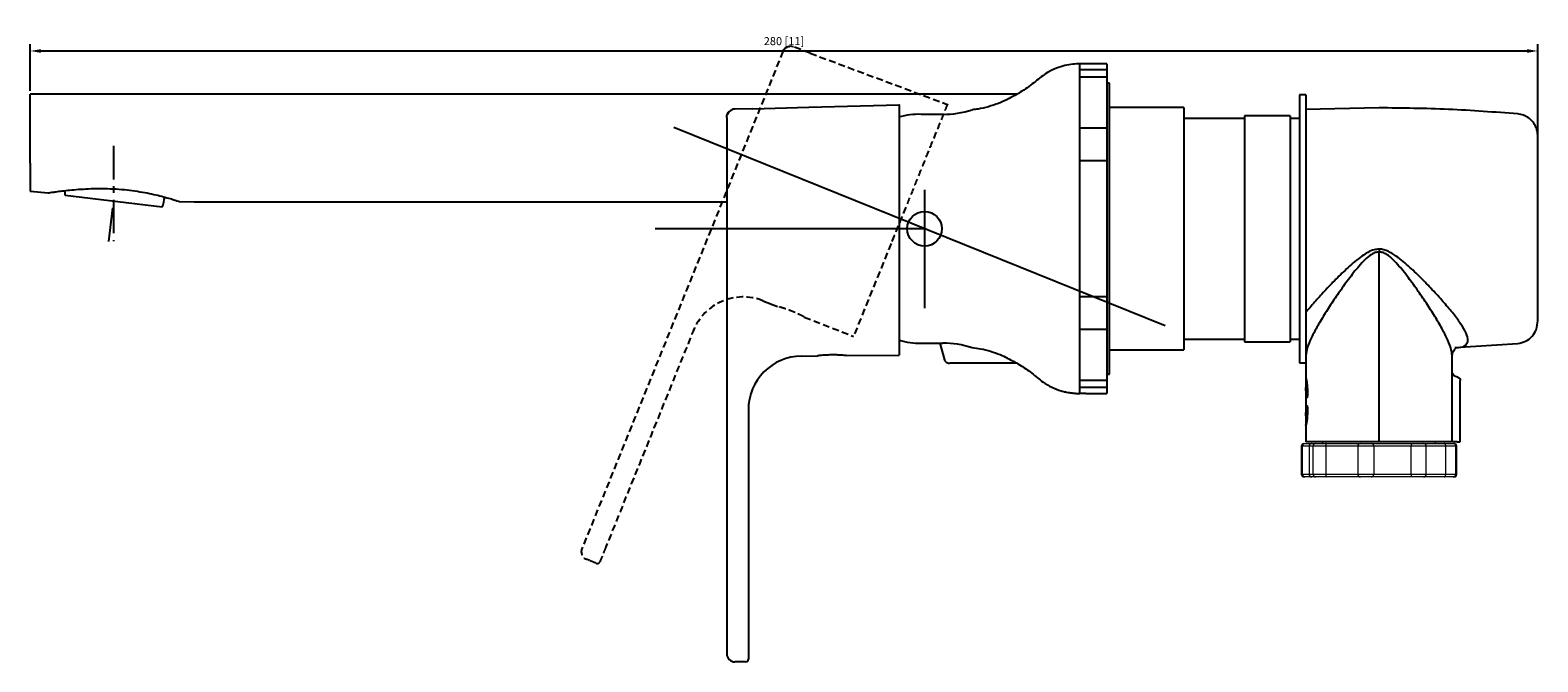
# Model space of a CAD drawing. Units: millimetres. Extents: x -669 to 210, y -77 to 437.
# Drawn here: x -392 to -112, y -77 to 40 of the extents above; entities that cross this region are included whole.
import ezdxf

# ---------------------------------------------------------------- set-up
doc = ezdxf.new("R2010")
doc.units = ezdxf.units.MM
doc.linetypes.add('CENTER', pattern=[2, 1.25, -0.25, 0.25, -0.25])
doc.linetypes.add('HIDDEN', pattern=[0.375, 0.25, -0.125])
for name, color, linetype in [('A1', 7, 'Continuous'), ('A2', 1, 'CENTER'), ('A3', 3, 'HIDDEN'), ('DIM', 6, 'Continuous')]:
    doc.layers.add(name, color=color, linetype=linetype)
doc.styles.add('勝泰-1.5', font='simplex.shx', dxfattribs={"height": 1.5, "bigfont": 'chineset.shx'})
doc.dimstyles.new('比例1', dxfattribs={"dimtxt": 1.5, "dimasz": 2, "dimexe": 1.25, "dimexo": 0.625, "dimgap": 0.5, "dimtad": 1, "dimdec": 0, "dimdsep": 46, "dimtxsty": '勝泰-1.5', "dimcen": 2.5, "dimadec": 0, "dimazin": 0, "dimtfac": 1, "dimtdec": 0, "dimtmove": 0, "dimatfit": 3, "dimfxl": 0, "dimfrac": 1, "dimarcsym": 0})

# ---------------------------------------------------------------- blocks, each defined once
blk = doc.blocks.new('*D123')
at = {"color": 0, "lineweight": -2}
for p, q in [((-392.46, 29.03), (-392.46, 37.69)), ((-390.46, 36.44), (-114.41, 36.44)), ((-112.41, 16.41), (-112.41, 37.69))]:
    blk.add_line(p, q, dxfattribs=at)
at = {"color": 0}
for points in [[(-390.46, 36.77), (-390.46, 36.1), (-392.46, 36.44)], [(-114.41, 36.1), (-114.41, 36.77), (-112.41, 36.44)]]:
    blk.add_solid(points, dxfattribs=at)
at = {"layer": 'Defpoints', "color": 0}
for p in [(-112.41, 36.44), (-392.46, 28.41), (-112.41, 15.79)]:
    blk.add_point(p, dxfattribs=at)
at = {"color": 0, "insert": (-252.44, 38.08), "char_height": 1.5, "attachment_point": 5, "style": '勝泰-1.5'}
blk.add_mtext('280 [11]', dxfattribs=at)

msp = doc.modelspace()

# ---------------------------------------------------------------- linework, layer by layer
at = {"linetype": 'Continuous', "lineweight": 25}
for p, q in [((-192.461, 34.056), (-197.464, 34.056)), ((-197.461, 32.906), (-197.461, 34.056)), ((-192.461, 34.056), (-192.461, 32.906)), ((-197.461, 31.595), (-197.461, 32.906)), ((-192.461, 32.906), (-197.461, 32.906)), ((-197.461, 22.115), (-197.461, 31.595)), ((-192.461, 31.595), (-197.461, 31.595)), ((-192.461, 32.906), (-192.461, 31.595)), ((-192.461, 31.595), (-192.461, 22.115)), ((-209.25, 28.406), (-392.461, 28.406)), ((-392.461, 27.093), (-392.461, 28.406)), ((-191.961, 30.456), (-192.461, 30.456)), ((-191.961, -17.412), (-191.961, 30.456)), ((-155.511, 28.306), (-156.711, 28.306)), ((-156.711, 28.306), (-156.711, -21.494)), ((-155.511, 28.306), (-155.511, -19.913)), ((-392.461, 15.561), (-392.461, 27.093)), ((-258.249, 25.694), (-261.781, 25.602)), ((-210.928, 27.376), (-210.929, 27.373)), ((-178.161, 25.906), (-191.961, 25.906)), ((-178.161, 25.906), (-178.161, -19.094)), ((-141.911, 25.87), (-155.592, 25.55)), ((-263.061, 24.107), (-263.061, -75.594)), ((-222.961, 24.656), (-226.961, 24.656)), ((-166.911, 23.906), (-178.161, 23.906)), ((-158.411, 24.406), (-166.911, 24.406)), ((-166.911, 24.406), (-166.911, 24.163)), ((-166.911, 24.163), (-166.911, -17.594)), ((-158.411, 24.406), (-158.411, 24.163)), ((-158.411, 24.163), (-158.411, -17.594)), ((-156.711, 23.906), (-158.411, 23.906)), ((-197.461, 16.042), (-197.461, 22.115)), ((-192.461, 22.115), (-197.461, 22.115)), ((-192.461, 22.115), (-192.461, 16.042)), ((-392.461, 15.561), (-392.461, 10.406)), ((-197.461, -9.23), (-197.461, 16.042)), ((-192.461, 16.042), (-197.461, 16.042)), ((-192.461, 16.042), (-192.461, -9.23)), ((-392.461, 10.407), (-389.1, 10.089)), ((-364.638, 8.487), (-361.961, 8.409)), ((-362.002, 8.406), (-361.897, 8.406)), ((-361.897, 8.406), (-263.061, 8.406)), ((-231.061, -1.367), (-231.061, -1.476)), ((-231.061, -1.476), (-231.061, -20.094)), ((-141.911, -36.194), (-141.911, -0.901)), ((-197.461, -15.303), (-197.461, -9.23)), ((-192.461, -9.23), (-197.461, -9.23)), ((-192.461, -9.23), (-192.461, -15.303)), ((-197.461, -24.783), (-197.461, -15.303)), ((-192.461, -15.303), (-197.461, -15.303)), ((-192.461, -15.303), (-192.461, -24.783)), ((-226.961, -17.844), (-222.961, -17.844)), ((-223.502, -17.844), (-222.646, -20.952)), ((-191.961, -23.644), (-191.961, -17.412)), ((-191.961, -19.094), (-178.161, -19.094)), ((-178.161, -17.094), (-166.911, -17.094)), ((-166.911, -17.594), (-158.411, -17.594)), ((-158.411, -17.094), (-156.711, -17.094)), ((-127.834, -18.678), (-127.739, -18.676)), ((-127.832, -18.695), (-116.142, -17.922)), ((-249.149, -20.252), (-246.229, -20.226)), ((-240.897, -20.18), (-231.061, -20.094)), ((-209.203, -21.594), (-220.967, -21.594)), ((-210.926, -20.572), (-210.924, -20.578)), ((-156.711, -21.494), (-155.511, -21.494)), ((-155.531, -20.109), (-155.509, -20.202)), ((-155.509, -20.162), (-155.509, -24.277)), ((-128.312, -20.138), (-128.312, -20.161)), ((-128.312, -36.194), (-128.312, -20.162)), ((-197.461, -26.094), (-197.461, -24.783)), ((-192.461, -24.783), (-197.461, -24.783)), ((-192.461, -23.644), (-191.961, -23.644)), ((-192.461, -24.783), (-192.461, -26.094)), ((-155.509, -24.277), (-155.493, -24.366)), ((-155.509, -24.277), (-155.509, -26.133)), ((-155.464, -25.998), (-155.464, -25.069)), ((-126.825, -36.194), (-126.825, -24.771)), ((-197.461, -27.22), (-197.461, -26.094)), ((-192.461, -26.094), (-197.461, -26.094)), ((-196.379, -27.244), (-192.461, -27.244)), ((-192.461, -26.094), (-192.461, -27.244)), ((-155.509, -26.133), (-155.509, -31.35)), ((-155.464, -27.26), (-155.464, -27.211)), ((-155.244, -27.26), (-155.244, -27.211)), ((-155.244, -27.211), (-155.214, -27.211)), ((-155.19, -27.254), (-155.244, -27.26)), ((-155.184, -27.211), (-155.184, -27.231)), ((-155.184, -27.211), (-155.183, -27.211)), ((-155.184, -27.231), (-155.183, -27.231)), ((-155.464, -30.272), (-155.464, -30.224)), ((-155.335, -28.034), (-155.374, -28.038)), ((-155.374, -29.445), (-155.335, -29.449)), ((-155.244, -30.272), (-155.244, -30.224)), ((-155.19, -30.229), (-155.244, -30.224)), ((-155.207, -30.272), (-155.244, -30.272)), ((-155.193, -30.049), (-155.189, -30.253)), ((-155.184, -30.253), (-155.184, -30.272)), ((-155.184, -30.253), (-155.183, -30.253)), ((-155.184, -30.272), (-155.183, -30.272)), ((-155.509, -31.35), (-155.509, -33.207)), ((-155.493, -33.118), (-155.509, -33.207)), ((-155.509, -33.207), (-155.509, -36.194)), ((-155.464, -32.414), (-155.464, -31.485)), ((-260.938, -77.094), (-261.561, -77.094))]:
    msp.add_line(p, q, dxfattribs=at)
msp.add_line((-128.312, -36.194), (-155.509, -36.194))
at = {"linetype": 'Continuous', "lineweight": 15}
for p, q in [((-152.411, -36.194), (-152.411, -36.517)), ((-131.411, -36.517), (-131.411, -36.194)), ((-156.363, -37.017), (-156.363, -42.217)), ((-156.174, -37.017), (-156.363, -37.017)), ((-156.174, -37.017), (-156.174, -42.217)), ((-154.911, -37.017), (-156.174, -37.017)), ((-155.863, -36.517), (-155.674, -36.517)), ((-155.674, -36.517), (-154.411, -36.517)), ((-154.911, -37.017), (-154.911, -42.217)), ((-154.182, -37.017), (-154.911, -37.017)), ((-154.411, -36.517), (-153.682, -36.517)), ((-154.182, -37.017), (-154.182, -42.217)), ((-151.772, -37.017), (-154.182, -37.017)), ((-153.682, -36.517), (-151.768, -36.517)), ((-151.772, -37.017), (-151.772, -42.217)), ((-145.834, -37.017), (-151.772, -37.017)), ((-151.768, -36.517), (-145.38, -36.517)), ((-145.88, -37.017), (-145.88, -42.217)), ((-142.893, -37.017), (-145.88, -37.017)), ((-145.38, -36.517), (-143.38, -36.517)), ((-143.446, -36.517), (-135.631, -36.517)), ((-142.893, -37.017), (-142.893, -42.217)), ((-135.921, -37.017), (-142.893, -37.017)), ((-135.921, -42.217), (-135.921, -37.017)), ((-133.132, -37.017), (-135.921, -37.017)), ((-135.631, -36.517), (-133.632, -36.517)), ((-133.632, -36.517), (-129.828, -36.517)), ((-133.132, -42.217), (-133.132, -37.017)), ((-129.517, -37.017), (-133.132, -37.017)), ((-129.828, -36.517), (-128.147, -36.517)), ((-129.517, -42.217), (-129.517, -37.017)), ((-127.647, -37.017), (-129.517, -37.017)), ((-128.147, -36.517), (-127.958, -36.517)), ((-127.647, -42.217), (-127.647, -37.017)), ((-127.458, -37.017), (-127.647, -37.017)), ((-127.458, -42.217), (-127.458, -37.017)), ((-156.363, -42.217), (-156.174, -42.217)), ((-156.174, -42.217), (-154.911, -42.217)), ((-155.674, -42.717), (-155.863, -42.717)), ((-154.411, -42.717), (-155.674, -42.717)), ((-154.911, -42.217), (-154.182, -42.217)), ((-153.682, -42.717), (-154.411, -42.717)), ((-154.182, -42.217), (-151.772, -42.217)), ((-151.768, -42.717), (-153.682, -42.717)), ((-151.772, -42.217), (-145.834, -42.217)), ((-145.38, -42.717), (-151.768, -42.717)), ((-145.88, -42.217), (-142.893, -42.217)), ((-143.38, -42.717), (-145.38, -42.717)), ((-135.631, -42.717), (-143.446, -42.717)), ((-142.893, -42.217), (-135.921, -42.217)), ((-135.921, -42.217), (-133.132, -42.217)), ((-133.632, -42.717), (-135.631, -42.717)), ((-129.828, -42.717), (-133.632, -42.717)), ((-133.132, -42.217), (-129.517, -42.217)), ((-128.147, -42.717), (-129.828, -42.717)), ((-129.517, -42.217), (-127.647, -42.217)), ((-127.958, -42.717), (-128.147, -42.717)), ((-127.647, -42.217), (-127.458, -42.217))]:
    msp.add_line(p, q, dxfattribs=at)
at = {"linetype": 'Continuous', "lineweight": 25, "flags": 128}
for points in [[(-262.409, 25.335), (-262.378, 25.365), (-262.326, 25.397), (-262.31, 25.407), (-262.302, 25.411), (-262.3, 25.412), (-262.3, 25.413), (-262.299, 25.413), (-262.299, 25.413), (-262.299, 25.413), (-262.359, 25.377), (-262.67, 25.118), (-262.934, 24.712), (-262.944, 24.671)], [(-258.249, 25.694), (-247.843, 25.967), (-231.061, 26.406)]]:
    msp.add_lwpolyline(points, dxfattribs=at)
at = {"linetype": 'Continuous', "lineweight": 25}
for centre, radius, start, end in [((-222.961, 42.106), 17.45, 270, 288.21423), ((-227.446, 12.285), 12.381, 87.75584, 107.13016), ((-366.254, 10.643), 19.758, 180.44212, 182.99714), ((-386.816, 13.168), 19.758, 343.00286, 348.68025), ((-227.446, -5.473), 12.381, 253.02256, 272.24416), ((-222.961, -35.294), 17.45, 71.77054, 90), ((-249.061, -30.251), 10, 90.5, 180), ((-261.561, -75.594), 1.5, 180, 270), ((-259.561, -76.594), 0.5, 270, 0)]:
    msp.add_arc(centre, radius, start, end, dxfattribs=at)
at = {"linetype": 'Continuous', "lineweight": 15}
for centre, start, end in [((-155.863, -37.017), 90, 180), ((-155.674, -37.017), 90, 180), ((-154.411, -37.017), 90, 180), ((-153.682, -37.017), 90, 180), ((-145.38, -37.017), 90, 180), ((-143.38, -37.017), 50.63332, 90), ((-133.632, -37.017), 0, 90), ((-128.147, -37.017), 0, 90), ((-127.958, -37.017), 0, 90), ((-155.863, -42.217), 180, 270), ((-155.674, -42.217), 180, 270), ((-154.411, -42.217), 180, 270), ((-153.682, -42.217), 180, 270), ((-145.38, -42.217), 180, 270), ((-143.38, -42.217), 270, 309.39813), ((-133.632, -42.217), 270, 0), ((-128.147, -42.217), 270, 0), ((-127.958, -42.217), 270, 0)]:
    msp.add_arc(centre, 0.5, start, end, dxfattribs=at)
at = {"linetype": 'Continuous', "lineweight": 25}
for points, knots in [([(-197.461, 34.056), (-197.901, 34.042), (-198.837, 34.012), (-200.31, 33.747), (-201.905, 33.246), (-203.814, 32.346), (-205.805, 30.697), (-208.202, 28.889), (-210.045, 27.931), (-210.97, 27.45)], [0, 0, 0, 0, 0.0860054, 0.1833199, 0.2921381, 0.4129106, 0.593889, 0.7961995, 1, 1, 1, 1]), ([(-261.583, 25.619), (-261.588, 25.62), (-261.776, 25.649), (-262.123, 25.528), (-262.515, 25.298), (-262.761, 25.028), (-262.898, 24.8), (-262.962, 24.648), (-262.985, 24.58), (-262.981, 24.592), (-262.968, 24.627), (-262.94, 24.702), (-262.855, 24.886), (-262.741, 25.027), (-262.659, 25.126)], [0, 0, 0, 0, 0.0039634, 0.1652767, 0.2960964, 0.4128756, 0.5212968, 0.6384611, 0.7636677, 0.801636, 0.8281706, 0.8513865, 0.89456, 1, 1, 1, 1]), ([(-262.452, 25.312), (-262.447, 25.316), (-262.419, 25.341), (-262.375, 25.367), (-262.332, 25.394), (-262.314, 25.405), (-262.305, 25.41), (-262.301, 25.412), (-262.299, 25.413), (-262.299, 25.413), (-262.299, 25.413), (-262.324, 25.411), (-262.44, 25.297), (-262.7, 25.125), (-262.901, 24.856), (-262.941, 24.685), (-262.944, 24.671)], [0, 0, 0, 0, 0.0149755, 0.0950463, 0.1268351, 0.1418708, 0.1492516, 0.1529078, 0.153137, 0.1531929, 0.1532068, 0.1532157, 0.2136894, 0.5574725, 0.9645122, 1, 1, 1, 1]), ([(-231.061, 26.406), (-231.061, 26.424), (-231.061, 26.459), (-231.061, 26.212), (-231.061, 25.182), (-231.061, 23.65), (-231.061, 21.443), (-231.061, 18.512), (-231.061, 14.834), (-231.061, 10.769), (-231.061, 5.294), (-231.061, 1.249), (-231.061, -1.367)], [0, 0, 0, 0, 0.0807876, 0.1646558, 0.2475257, 0.3293086, 0.410455, 0.5112272, 0.6116085, 0.7121982, 0.8138075, 1, 1, 1, 1]), ([(-210.949, 27.42), (-211.492, 27.168), (-212.632, 26.638), (-214.462, 26.06), (-216.105, 25.67), (-217.127, 25.564), (-217.493, 25.526)], [0, 0, 0, 0, 0.2621159, 0.5499607, 0.839164, 1, 1, 1, 1]), ([(-116.142, 24.734), (-120.431, 25.065), (-129.008, 25.727), (-137.61, 25.822), (-141.911, 25.87)], [0, 0, 0, 0, 0.4999999, 1, 1, 1, 1]), ([(-263.061, 24.107), (-263.059, 24.309), (-263.056, 24.512), (-262.95, 24.674), (-262.949, 24.675)], [0, 0, 0, 0, 0.9941257, 1, 1, 1, 1]), ([(-262.98, 24.593), (-262.981, 24.592), (-262.981, 24.59), (-262.972, 24.616), (-262.951, 24.673), (-262.891, 24.806), (-262.821, 24.955), (-262.731, 25.035), (-262.714, 25.05)], [0, 0, 0, 0, 0.1332948, 0.2680064, 0.375797, 0.5248358, 0.9074516, 1, 1, 1, 1]), ([(-112.414, 20.653), (-112.435, 20.974), (-112.473, 21.551), (-112.775, 22.414), (-113.308, 23.303), (-114.114, 24.037), (-115.102, 24.559), (-115.775, 24.672), (-116.142, 24.734)], [0, 0, 0, 0, 0.1616737, 0.2911057, 0.457653, 0.6669111, 0.8180873, 1, 1, 1, 1]), ([(-112.414, 3.406), (-112.414, 4.429), (-112.414, 6.475), (-112.414, 9.446), (-112.414, 12.227), (-112.414, 14.731), (-112.414, 16.876), (-112.414, 18.599), (-112.414, 19.832), (-112.414, 20.587), (-112.414, 20.631), (-112.414, 20.653)], [0, 0, 0, 0, 0.1111111, 0.2222223, 0.3333334, 0.4444445, 0.5555556, 0.6666668, 0.777778, 0.8888889, 1, 1, 1, 1]), ([(-389.101, 10.078), (-389.069, 10.083), (-389.004, 10.093), (-388.482, 10.171), (-387.662, 10.288), (-386.545, 10.433), (-385.148, 10.589), (-383.511, 10.735), (-381.651, 10.847), (-379.654, 10.896), (-377.559, 10.862), (-375.492, 10.734), (-373.474, 10.515), (-371.603, 10.227), (-369.868, 9.885), (-368.328, 9.522), (-366.993, 9.164), (-365.921, 8.847), (-365.144, 8.603), (-364.688, 8.454), (-364.654, 8.443), (-364.639, 8.438)], [0, 0, 0, 0, 0.0514162, 0.1043541, 0.1557622, 0.2086039, 0.2611179, 0.3150716, 0.3690343, 0.4245866, 0.477996, 0.5330734, 0.5845373, 0.6375225, 0.6886132, 0.7411111, 0.7935674, 0.8475068, 0.9005572, 0.9551924, 1, 1, 1, 1]), ([(-112.414, -3.713), (-112.414, -2.568), (-112.414, -0.277), (-112.414, 2.178), (-112.414, 3.406)], [0, 0, 0, 0, 0.4999998, 1, 1, 1, 1]), ([(-141.911, -0.384), (-142.208, -0.408), (-142.944, -0.468), (-144.019, -0.959), (-145.676, -2.028), (-147.656, -3.76), (-149.957, -5.995), (-152.04, -8.172), (-153.93, -10.252), (-154.984, -11.527), (-155.511, -12.165)], [0, 0, 0, 0, 0.0451853, 0.1118081, 0.1771615, 0.3479543, 0.5171981, 0.6858781, 0.8429496, 1, 1, 1, 1]), ([(-141.911, -0.901), (-142.158, -0.929), (-142.659, -0.986), (-143.572, -1.488), (-144.561, -2.351), (-145.63, -3.525), (-146.976, -5.175), (-148.549, -7.294), (-150.306, -9.825), (-151.917, -12.296), (-153.344, -14.658), (-154.501, -16.834), (-155.335, -18.759), (-155.445, -19.702), (-155.498, -20.162)], [0, 0, 0, 0, 0.0253983, 0.0515535, 0.10575852, 0.1611514, 0.21710695, 0.32972019, 0.44271103, 0.55577908, 0.66871529, 0.78133398, 0.89338837, 1, 1, 1, 1]), ([(-141.911, -0.384), (-141.911, -0.469), (-141.911, -0.641), (-141.911, -0.815), (-141.911, -0.901)], [0, 0, 0, 0, 0.5000021, 1, 1, 1, 1]), ([(-127.492, -18.671), (-127.37, -18.67), (-126.558, -18.665), (-125.947, -18.374), (-125.494, -17.862), (-125.348, -17.184), (-125.647, -16.062), (-126.625, -14.376), (-128.043, -12.461), (-129.774, -10.39), (-131.733, -8.22), (-133.868, -5.992), (-136.17, -3.755), (-138.254, -1.934), (-139.933, -0.88), (-141.024, -0.454), (-141.614, -0.407), (-141.911, -0.384)], [0, 0, 0, 0, 0.0161489, 0.1073342, 0.1525822, 0.197586, 0.2867851, 0.3754582, 0.4638892, 0.5522115, 0.6405389, 0.7289896, 0.8177309, 0.9072838, 0.9530022, 0.976361, 1, 1, 1, 1]), ([(-128.323, -20.162), (-128.377, -19.701), (-128.486, -18.758), (-129.322, -16.831), (-130.478, -14.655), (-131.906, -12.293), (-133.518, -9.822), (-135.275, -7.291), (-136.848, -5.17), (-138.195, -3.521), (-139.263, -2.347), (-140.252, -1.486), (-141.163, -0.986), (-141.664, -0.929), (-141.911, -0.901)], [0, 0, 0, 0, 0.10676852, 0.21879174, 0.33142406, 0.44437132, 0.55744153, 0.67045741, 0.78308819, 0.83905119, 0.89444801, 0.94853609, 0.97465525, 1, 1, 1, 1]), ([(-112.414, -13.71), (-112.414, -13.539), (-112.414, -13.197), (-112.414, -12.074), (-112.414, -10.542), (-112.414, -8.596), (-112.414, -6.322), (-112.414, -4.583), (-112.414, -3.713)], [0, 0, 0, 0, 0.1666666, 0.3333336, 0.5000001, 0.6666668, 0.8333333, 1, 1, 1, 1]), ([(-116.142, -17.922), (-115.644, -17.821), (-114.649, -17.62), (-113.429, -16.634), (-112.58, -15.292), (-112.469, -14.236), (-112.414, -13.71)], [0, 0, 0, 0, 0.2526255, 0.5039507, 0.7532053, 1, 1, 1, 1]), ([(-217.491, -18.689), (-216.971, -18.754), (-215.811, -18.898), (-214.067, -19.345), (-212.392, -19.909), (-211.381, -20.394), (-210.937, -20.606)], [0, 0, 0, 0, 0.2291625, 0.5101874, 0.7852175, 1, 1, 1, 1]), ([(-128.312, -20.139), (-128.295, -20.005), (-128.256, -19.704), (-128.03, -19.277), (-127.799, -18.948), (-127.636, -18.778), (-127.68, -18.761), (-127.693, -18.756)], [0, 0, 0, 0, 0.2099217, 0.4702902, 0.6743114, 0.9069474, 1, 1, 1, 1]), ([(-240.897, -20.176), (-240.895, -20.176), (-240.891, -20.176), (-241.226, -20.142), (-241.823, -20.094), (-242.629, -20.053), (-243.537, -20.042), (-244.446, -20.067), (-245.257, -20.121), (-245.869, -20.18), (-246.224, -20.222), (-246.228, -20.222), (-246.229, -20.223)], [0, 0, 0, 0, 0.0684787, 0.1752449, 0.2824101, 0.3899956, 0.497307, 0.6040474, 0.7108463, 0.8183005, 0.926023, 1, 1, 1, 1]), ([(-222.67, -20.87), (-222.631, -20.968), (-222.551, -21.17), (-222.318, -21.406), (-222.027, -21.565), (-221.813, -21.584), (-221.708, -21.594)], [0, 0, 0, 0, 0.2440603, 0.5011924, 0.7576281, 1, 1, 1, 1]), ([(-220.967, -21.594), (-221.26, -21.594), (-221.699, -21.594), (-221.644, -21.594), (-221.626, -21.594)], [0, 0, 0, 0, 0.6665248, 1, 1, 1, 1]), ([(-210.962, -20.639), (-210.2, -21.034), (-208.618, -21.853), (-206.405, -23.363), (-204.576, -25.011), (-202.706, -26.075), (-201.416, -26.633), (-200.678, -26.789), (-200.542, -26.817)], [0, 0, 0, 0, 0.2110902, 0.4381104, 0.6573172, 0.8143992, 0.9659461, 1, 1, 1, 1]), ([(-155.511, -19.899), (-155.511, -19.947), (-155.511, -20.045), (-155.511, -20.124), (-155.511, -20.11), (-155.511, -20.103)], [0, 0, 0, 0, 0.3340115, 0.6794914, 1, 1, 1, 1]), ([(-155.509, -24.277), (-155.499, -24.322), (-155.479, -24.411), (-155.346, -25.089), (-155.242, -25.898), (-155.192, -26.635), (-155.187, -27.019), (-155.184, -27.211)], [0, 0, 0, 0, 0.2512104, 0.5015489, 0.750625, 0.875371, 1, 1, 1, 1]), ([(-127.366, -24.18), (-127.492, -24.154), (-127.744, -24.103), (-128.063, -23.863), (-128.182, -23.635), (-128.241, -23.521)], [0, 0, 0, 0, 0.333905, 0.6669527, 1, 1, 1, 1]), ([(-127.366, -24.18), (-127.293, -24.194), (-127.149, -24.223), (-126.972, -24.362), (-126.849, -24.551), (-126.833, -24.698), (-126.825, -24.771)], [0, 0, 0, 0, 0.2503264, 0.4999992, 0.7496799, 1, 1, 1, 1]), ([(-200.547, -26.84), (-200.537, -26.842), (-200.513, -26.848), (-200.205, -26.915), (-199.712, -27.009), (-199.066, -27.107), (-198.349, -27.182), (-197.802, -27.212), (-197.526, -27.218), (-197.461, -27.22)], [0, 0, 0, 0, 0.1365977, 0.2954194, 0.4569802, 0.6217278, 0.7868854, 0.9498601, 1, 1, 1, 1]), ([(-196.379, -27.243), (-196.388, -27.243), (-196.406, -27.243), (-196.715, -27.234), (-197.108, -27.225), (-197.386, -27.221), (-197.461, -27.22)], [0, 0, 0, 0, 0.2553583, 0.5692219, 0.8831952, 1, 1, 1, 1]), ([(-155.288, -25.887), (-155.317, -25.893), (-155.377, -25.906), (-155.449, -25.964), (-155.499, -26.042), (-155.506, -26.103), (-155.509, -26.133)], [0, 0, 0, 0, 0.2503157, 0.5000079, 0.7496985, 1, 1, 1, 1]), ([(-155.464, -27.211), (-155.465, -27.14), (-155.465, -26.998), (-155.472, -26.725), (-155.487, -26.427), (-155.505, -26.181), (-155.508, -26.149), (-155.509, -26.133)], [0, 0, 0, 0, 0.1249405, 0.2499389, 0.499151, 0.7493102, 1, 1, 1, 1]), ([(-155.464, -27.211), (-155.458, -27.211), (-155.446, -27.211), (-155.388, -27.211), (-155.318, -27.211), (-155.268, -27.211), (-155.244, -27.211)], [0, 0, 0, 0, 0.2799496, 0.5592907, 0.7794692, 1, 1, 1, 1]), ([(-155.374, -28.038), (-155.388, -28.028), (-155.416, -28.01), (-155.44, -27.863), (-155.453, -27.705), (-155.46, -27.567), (-155.464, -27.417), (-155.464, -27.312), (-155.464, -27.26)], [0, 0, 0, 0, 0.24899502, 0.49870764, 0.62418237, 0.74954907, 0.87483185, 1, 1, 1, 1]), ([(-155.464, -27.26), (-155.458, -27.26), (-155.446, -27.26), (-155.388, -27.26), (-155.318, -27.26), (-155.268, -27.26), (-155.244, -27.26)], [0, 0, 0, 0, 0.2799496, 0.5592907, 0.7794692, 1, 1, 1, 1]), ([(-155.184, -27.231), (-155.187, -27.335), (-155.193, -27.544), (-155.232, -27.807), (-155.283, -27.993), (-155.318, -28.02), (-155.335, -28.034)], [0, 0, 0, 0, 0.2494612, 0.4987463, 0.7487596, 1, 1, 1, 1]), ([(-155.244, -27.211), (-155.245, -27.036), (-155.248, -26.688), (-155.266, -26.25), (-155.283, -25.946), (-155.286, -25.906), (-155.288, -25.887)], [0, 0, 0, 0, 0.2510577, 0.5014018, 0.7509971, 1, 1, 1, 1]), ([(-155.221, -27.702), (-155.225, -27.684), (-155.234, -27.646), (-155.242, -27.566), (-155.247, -27.472), (-155.248, -27.368), (-155.245, -27.296), (-155.244, -27.26)], [0, 0, 0, 0, 0.1784444, 0.3831381, 0.5880907, 0.7936836, 1, 1, 1, 1]), ([(-155.189, -27.231), (-155.19, -27.288), (-155.191, -27.399), (-155.201, -27.532), (-155.207, -27.594), (-155.209, -27.616)], [0, 0, 0, 0, 0.40499331, 0.78540128, 1, 1, 1, 1]), ([(-259.051, -29.786), (-259.061, -30.597), (-259.061, -33.82), (-259.061, -50.937), (-259.061, -66.126), (-259.061, -73.597)], [0, 0, 0, 0, 0.1127144, 0.5635719, 1, 1, 1, 1]), ([(-155.184, -30.272), (-155.187, -30.464), (-155.192, -30.849), (-155.242, -31.586), (-155.346, -32.394), (-155.479, -33.073), (-155.499, -33.162), (-155.509, -33.207)], [0, 0, 0, 0, 0.1246173, 0.249373, 0.4985024, 0.7488181, 1, 1, 1, 1]), ([(-155.509, -31.35), (-155.508, -31.335), (-155.505, -31.303), (-155.487, -31.056), (-155.472, -30.758), (-155.465, -30.486), (-155.465, -30.343), (-155.464, -30.272)], [0, 0, 0, 0, 0.2506712, 0.5008286, 0.7500756, 0.8750678, 1, 1, 1, 1]), ([(-155.464, -30.224), (-155.464, -30.171), (-155.464, -30.067), (-155.46, -29.916), (-155.453, -29.778), (-155.44, -29.62), (-155.416, -29.474), (-155.388, -29.455), (-155.374, -29.445)], [0, 0, 0, 0, 0.1251717, 0.2504597, 0.3758227, 0.5012946, 0.7509988, 1, 1, 1, 1]), ([(-155.464, -30.224), (-155.458, -30.224), (-155.446, -30.224), (-155.388, -30.224), (-155.318, -30.224), (-155.268, -30.224), (-155.244, -30.224)], [0, 0, 0, 0, 0.2799496, 0.5592907, 0.7794692, 1, 1, 1, 1]), ([(-155.464, -30.272), (-155.458, -30.272), (-155.446, -30.272), (-155.388, -30.272), (-155.318, -30.272), (-155.268, -30.272), (-155.244, -30.272)], [0, 0, 0, 0, 0.2799496, 0.5592907, 0.7794692, 1, 1, 1, 1]), ([(-155.335, -29.449), (-155.318, -29.463), (-155.283, -29.49), (-155.232, -29.676), (-155.193, -29.939), (-155.187, -30.148), (-155.184, -30.253)], [0, 0, 0, 0, 0.2512342, 0.5012454, 0.7505343, 1, 1, 1, 1]), ([(-155.288, -31.597), (-155.286, -31.577), (-155.284, -31.538), (-155.266, -31.233), (-155.248, -30.796), (-155.245, -30.447), (-155.244, -30.272)], [0, 0, 0, 0, 0.2489848, 0.4985759, 0.7489531, 1, 1, 1, 1]), ([(-155.509, -31.35), (-155.506, -31.381), (-155.499, -31.441), (-155.449, -31.519), (-155.377, -31.577), (-155.317, -31.59), (-155.288, -31.597)], [0, 0, 0, 0, 0.2503013, 0.499994, 0.7496845, 1, 1, 1, 1]), ([(-155.5, -33.162), (-155.492, -33.123), (-155.473, -33.035), (-155.352, -32.455), (-155.286, -31.86), (-155.257, -31.6)], [0, 0, 0, 0, 0.3120169, 0.6986559, 1, 1, 1, 1]), ([(-127.38, -36.194), (-127.496, -36.194), (-127.728, -36.194), (-128.027, -36.194), (-128.218, -36.194), (-128.292, -36.194), (-128.312, -36.194)], [0, 0, 0, 0, 0.23779061, 0.47555584, 0.71316357, 0.86421198, 0.86421198, 0.86421198, 0.86421198]), ([(-127.38, -36.194), (-127.314, -36.194), (-127.181, -36.194), (-127.01, -36.194), (-126.886, -36.194), (-126.831, -36.194), (-126.827, -36.194), (-126.825, -36.194)], [0, 0, 0, 0, 0.2243495, 0.4486681, 0.6729581, 0.8964207, 1, 1, 1, 1]), ([(-259.061, -73.597), (-259.061, -73.934), (-259.061, -74.608), (-259.061, -75.506), (-259.061, -76.184), (-259.061, -76.543), (-259.061, -76.579), (-259.061, -76.594)], [0, 0, 0, 0, 0.2146701, 0.4293395, 0.6440581, 0.8588833, 1, 1, 1, 1]), ([(-259.561, -77.094), (-259.878, -77.094), (-260.337, -77.094), (-260.795, -77.094), (-260.938, -77.094)], [0, 0, 0, 0, 0.68954943, 1, 1, 1, 1])]:
    msp.add_open_spline(points, degree=3, knots=knots, dxfattribs=at)
at = {"linetype": 'Continuous', "lineweight": 15}
for points, knots in [([(-151.772, -37.017), (-151.771, -36.972), (-151.77, -36.883), (-151.762, -36.754), (-151.752, -36.63), (-151.744, -36.535), (-151.755, -36.517), (-151.768, -36.517), (-151.768, -36.517)], [0, 0, 0, 0, 0.1295635, 0.258663, 0.4310777, 0.6720551, 0.9953743, 1, 1, 1, 1]), ([(-142.893, -37.017), (-142.896, -36.972), (-142.902, -36.883), (-142.954, -36.756), (-143.009, -36.668), (-143.056, -36.641), (-143.066, -36.635)], [0, 0, 0, 0, 0.2731872, 0.5453959, 0.908936, 1, 1, 1, 1]), ([(-135.921, -37.017), (-135.92, -36.972), (-135.917, -36.883), (-135.895, -36.754), (-135.852, -36.63), (-135.769, -36.535), (-135.686, -36.517), (-135.632, -36.517), (-135.631, -36.517)], [0, 0, 0, 0, 0.1295636, 0.2586629, 0.4310787, 0.6720561, 0.9953748, 1, 1, 1, 1]), ([(-129.517, -37.017), (-129.519, -36.972), (-129.524, -36.883), (-129.562, -36.754), (-129.628, -36.63), (-129.728, -36.535), (-129.796, -36.517), (-129.827, -36.517), (-129.828, -36.517)], [0, 0, 0, 0, 0.1295636, 0.258663, 0.4310781, 0.6720561, 0.9953764, 1, 1, 1, 1]), ([(-151.768, -42.717), (-151.768, -42.717), (-151.755, -42.717), (-151.744, -42.699), (-151.752, -42.604), (-151.762, -42.481), (-151.77, -42.351), (-151.771, -42.262), (-151.772, -42.217)], [0, 0, 0, 0, 0.0046257, 0.327945, 0.5689226, 0.7413373, 0.87044, 1, 1, 1, 1]), ([(-143.066, -42.599), (-143.057, -42.593), (-143.009, -42.566), (-142.954, -42.478), (-142.902, -42.351), (-142.896, -42.262), (-142.893, -42.217)], [0, 0, 0, 0, 0.0913444, 0.4547728, 0.7269043, 1, 1, 1, 1]), ([(-135.631, -42.717), (-135.632, -42.717), (-135.686, -42.717), (-135.769, -42.699), (-135.852, -42.604), (-135.895, -42.481), (-135.917, -42.351), (-135.92, -42.262), (-135.921, -42.217)], [0, 0, 0, 0, 0.0046252, 0.327944, 0.5689215, 0.7413375, 0.8704399, 1, 1, 1, 1]), ([(-129.828, -42.717), (-129.827, -42.717), (-129.796, -42.717), (-129.728, -42.699), (-129.628, -42.604), (-129.562, -42.481), (-129.524, -42.351), (-129.519, -42.262), (-129.517, -42.217)], [0, 0, 0, 0, 0.0046236, 0.3279441, 0.5689221, 0.7413373, 0.8704399, 1, 1, 1, 1])]:
    msp.add_open_spline(points, degree=3, knots=knots, dxfattribs=at)
at = {"layer": 'A1'}
msp.add_line((-367.921, 7.392), (-385.985, 9.61), dxfattribs=at)
at = {"layer": 'A2', "ltscale": 5}
for p, q in [((-376.953, 18.8), (-376.953, 1.097)), ((-377.867, 1.058), (-376.953, 8.501))]:
    msp.add_line(p, q, dxfattribs=at)
at = {"layer": 'A3', "linetype": 'HIDDEN', "lineweight": 25, "ltscale": 5}
for p, q in [((-247.575, 36.031), (-250.885, 37.269)), ((-252.632, 36.363), (-289.98, -56.078)), ((-232.545, 0.656), (-239.52, -16.607)), ((-248.671, -13.002), (-239.52, -16.607)), ((-288.573, -58.265), (-289.151, -58.031))]:
    msp.add_line(p, q, dxfattribs=at)
at = {"layer": 'A3', "linetype": 'Continuous', "lineweight": 25}
for p, q in [((-226.321, 10.654), (-226.321, -11.341)), ((-256.349, -9.978), (-253.632, -11.048))]:
    msp.add_line(p, q, dxfattribs=at)
at = {"layer": 'A3', "linetype": 'Continuous', "lineweight": 25, "flags": 128}
msp.add_lwpolyline([(-251.567, 37.257), (-251.526, 37.273), (-251.466, 37.284), (-251.448, 37.286), (-251.439, 37.287), (-251.437, 37.288), (-251.436, 37.288), (-251.436, 37.288), (-251.436, 37.288), (-251.436, 37.288), (-251.504, 37.277), (-251.89, 37.153), (-252.286, 36.876), (-252.311, 36.842)], dxfattribs=at)
at = {"layer": 'A3', "linetype": 'HIDDEN', "lineweight": 25, "ltscale": 5, "flags": 128}
msp.add_lwpolyline([(-247.575, 36.031), (-237.825, 32.386), (-222.1, 26.507)], dxfattribs=at)
at = {"layer": 'A3', "linetype": 'HIDDEN', "lineweight": 25, "ltscale": 5}
for centre, radius, start, end in [((-260.014, -19.282), 10, 68.5, 158), ((-288.589, -56.64), 1.5, 158, 248), ((-287.11, -58.317), 0.5, 248, 338)]:
    msp.add_arc(centre, radius, start, end, dxfattribs=at)
for points, knots in [([(-252.632, 36.363), (-252.553, 36.549), (-252.474, 36.736), (-252.316, 36.846), (-252.315, 36.847)], [0, 0, 0, 0, 0.9941257, 1, 1, 1, 1]), ([(-222.1, 26.507), (-222.094, 26.523), (-222.08, 26.556), (-222.173, 26.327), (-222.559, 25.372), (-223.133, 23.952), (-223.959, 21.906), (-225.057, 19.188), (-226.435, 15.778), (-227.958, 12.009), (-230.009, 6.932), (-231.524, 3.182), (-232.504, 0.756)], [0, 0, 0, 0, 0.0807876, 0.1646558, 0.2475257, 0.3293086, 0.410455, 0.5112272, 0.6116085, 0.7121982, 0.8138075, 1, 1, 1, 1]), ([(-248.669, -12.999), (-248.668, -13), (-248.664, -13.001), (-248.962, -12.844), (-249.497, -12.576), (-250.23, -12.236), (-251.068, -11.885), (-251.919, -11.569), (-252.691, -11.314), (-253.281, -11.14), (-253.626, -11.046), (-253.629, -11.045), (-253.631, -11.045)], [0, 0, 0, 0, 0.0684787, 0.1752449, 0.2824101, 0.3899956, 0.497307, 0.6040474, 0.7108463, 0.8183005, 0.926023, 1, 1, 1, 1]), ([(-269.101, -15.108), (-269.415, -15.856), (-270.622, -18.844), (-277.035, -34.716), (-282.725, -48.798), (-285.523, -55.725)], [0, 0, 0, 0, 0.1127144, 0.5635719, 1, 1, 1, 1]), ([(-285.523, -55.725), (-285.649, -56.037), (-285.902, -56.663), (-286.238, -57.495), (-286.492, -58.124), (-286.627, -58.457), (-286.641, -58.491), (-286.646, -58.504)], [0, 0, 0, 0, 0.2146701, 0.4293395, 0.6440581, 0.8588833, 1, 1, 1, 1]), ([(-287.297, -58.78), (-287.59, -58.662), (-288.016, -58.49), (-288.441, -58.318), (-288.573, -58.265)], [0, 0, 0, 0, 0.68954943, 1, 1, 1, 1])]:
    msp.add_open_spline(points, degree=3, knots=knots, dxfattribs=at)
at = {"layer": 'A3', "linetype": 'Continuous', "lineweight": 25}
for points, knots in [([(-250.694, 37.211), (-250.698, 37.213), (-250.862, 37.311), (-251.229, 37.328), (-251.678, 37.262), (-252.008, 37.104), (-252.22, 36.944), (-252.337, 36.827), (-252.383, 36.773), (-252.375, 36.782), (-252.35, 36.81), (-252.296, 36.868), (-252.149, 37.008), (-251.99, 37.095), (-251.877, 37.157)], [0, 0, 0, 0, 0.0039634, 0.1652767, 0.2960964, 0.4128756, 0.5212968, 0.6384611, 0.7636677, 0.801636, 0.8281706, 0.8513865, 0.89456, 1, 1, 1, 1]), ([(-252.374, 36.783), (-252.375, 36.782), (-252.376, 36.781), (-252.358, 36.802), (-252.317, 36.846), (-252.212, 36.947), (-252.091, 37.059), (-251.978, 37.099), (-251.955, 37.107)], [0, 0, 0, 0, 0.1332948, 0.2680064, 0.375797, 0.5248358, 0.9074516, 1, 1, 1, 1]), ([(-251.614, 37.252), (-251.609, 37.254), (-251.573, 37.266), (-251.523, 37.274), (-251.473, 37.283), (-251.452, 37.286), (-251.442, 37.287), (-251.437, 37.288), (-251.436, 37.288), (-251.436, 37.288), (-251.436, 37.288), (-251.459, 37.295), (-251.61, 37.233), (-251.915, 37.171), (-252.202, 36.997), (-252.303, 36.853), (-252.311, 36.842)], [0, 0, 0, 0, 0.0149755, 0.0950463, 0.1268351, 0.1418708, 0.1492516, 0.1529078, 0.153137, 0.1531929, 0.1532068, 0.1532157, 0.2136894, 0.5574725, 0.9645122, 1, 1, 1, 1])]:
    msp.add_open_spline(points, degree=3, knots=knots, dxfattribs=at)
at = {"layer": 'DIM'}
for p, q in [((-181.668, -14.635), (-272.89, 22.221)), ((-226.321, 3.406), (-276.388, 3.406))]:
    msp.add_line(p, q, dxfattribs=at)
msp.add_circle((-226.321, 3.406), 3.218, dxfattribs=at)

# ---------------------------------------------------------------- dimensions: what is measured, and where the dimension line sits
dim = msp.add_linear_dim(base=(-112.414, 36.436), p1=(-392.461, 28.406), p2=(-112.414, 15.787), dimstyle='比例1', override={"dimlfac": 1})
dim.commit()
dim.dimension.update_dxf_attribs({"geometry": '*D123', "text_midpoint": (-252.437, 38.077)})

doc.saveas('drawing.dxf')
